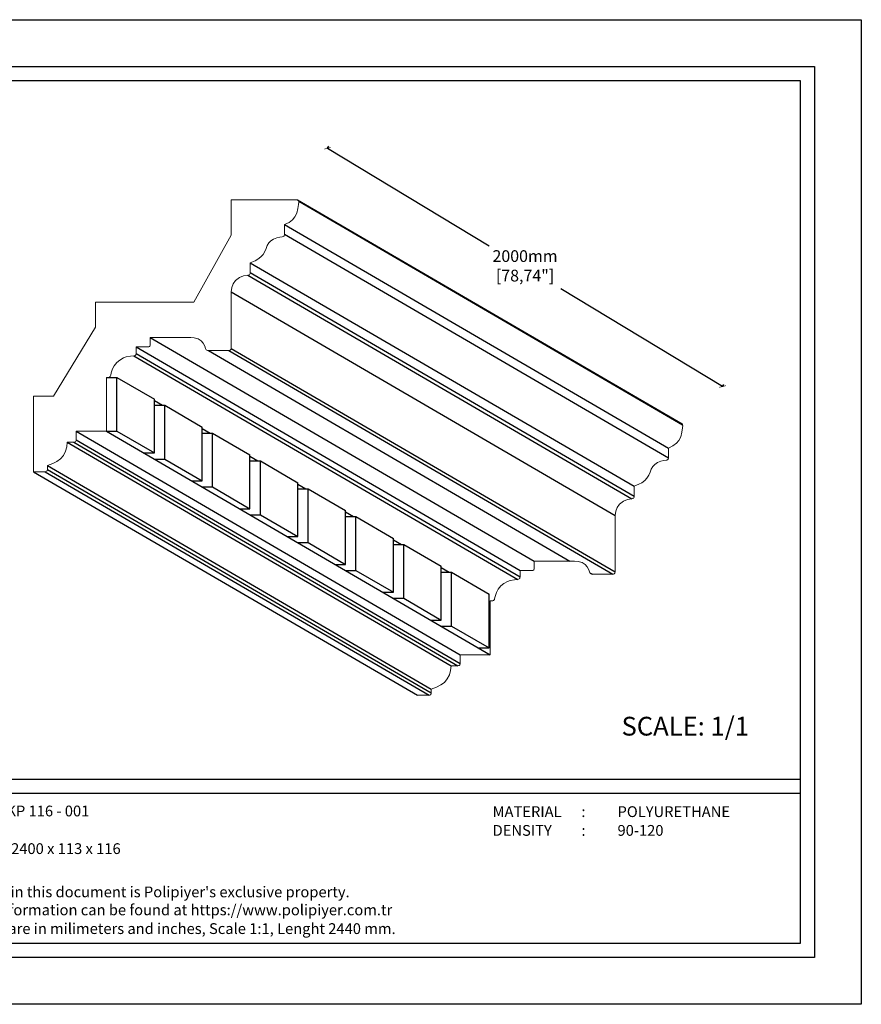
# Model space of a CAD drawing. Units: millimetres. Extents: x 0 to 594, y 0 to 420.
# Drawn here: x 235 to 594, y 0 to 420 of the extents above; entities that cross this region are included whole.
import ezdxf

# ---------------------------------------------------------------- set-up
doc = ezdxf.new("R2010")
doc.units = ezdxf.units.MM
doc.styles.add('GENERATED_STYLE_3', font='txt')
doc.styles.get("Standard").update_dxf_attribs({"font": 'arial.ttf'})
doc.dimstyles.new('polipiyer', dxfattribs={"dimscale": 0, "dimtxt": 5, "dimasz": 2, "dimexe": 1, "dimexo": 28, "dimgap": 2, "dimtad": 3, "dimtih": 1, "dimtoh": 1, "dimdec": 1, "dimtxsty": 'Standard', "dimblk": 'ARCHTICK', "dimcen": 0.1, "dimadec": 0, "dimazin": 0, "dimtfac": 1, "dimtdec": 1, "dimtmove": 2, "dimatfit": 3, "dimfxl": 0, "dimarcsym": 0})

# ---------------------------------------------------------------- blocks, each defined once
blk = doc.blocks.new('_ArchTick')
at = {"color": 0, "linetype": 'ByBlock', "const_width": 0.15}
blk.add_lwpolyline([(-0.5, -0.5), (0.5, 0.5)], dxfattribs=at)
blk = doc.blocks.new('*D7')
at = {"color": 0, "lineweight": -2}
for p, q in [((366.44, 365.14), (366.96, 366)), ((366.44, 365.14), (435.4, 323.55)), ((534.88, 263.55), (465.92, 305.14)), ((534.88, 263.55), (535.4, 264.4))]:
    blk.add_line(p, q, dxfattribs=at)
at = {"layer": 'Defpoints', "color": 0}
for p in [(356.13, 348.04), (534.88, 263.55), (524.57, 246.45)]:
    blk.add_point(p, dxfattribs=at)
at = {"color": 0, "lineweight": -2, "xscale": 2, "yscale": 2, "zscale": 2}
for p, rotation in [((366.44, 365.14), 148.9029952406779), ((534.88, 263.55), 328.9029952406779)]:
    blk.add_blockref('_ArchTick', p, dxfattribs=dict(at, rotation=rotation))
at = {"color": 0, "insert": (450.66, 314.35), "char_height": 5, "width": 15, "attachment_point": 5}
blk.add_mtext('2000mm\\P[78,74"]', dxfattribs=at)

msp = doc.modelspace()

# ---------------------------------------------------------------- linework, layer by layer
for p, q in [((353.62, 343.13), (517.64, 247.57)), ((354.17, 342.54), (517.85, 247.18)), ((348.12, 332.62), (511.8, 237.25)), ((348.12, 328.49), (511.8, 233.13)), ((333.49, 316.34), (497.17, 220.97)), ((332.52, 310.98), (496.2, 215.62)), ((333.49, 312.11), (497.17, 216.74)), ((325.35, 303.89), (489.02, 208.53)), ((290.9, 284.46), (454.57, 189.09)), ((284.86, 280.41), (448.54, 185.05)), ((284.86, 277.66), (448.54, 182.29)), ((315.69, 278.83), (469.71, 189.09)), ((324.37, 278.83), (488.04, 183.47)), ((325.35, 279.81), (489.02, 184.45)), ((283.89, 276.6), (447.57, 181.23)), ((272.17, 267.4), (276.68, 267.4)), ((276.68, 244.47), (276.68, 267.4)), ((276.68, 267.4), (292.65, 258.1)), ((292.65, 235.17), (292.65, 258.1)), ((292.65, 257.51), (296.05, 255.53)), ((292.55, 255.53), (297.06, 255.53)), ((297.06, 232.6), (297.06, 255.53)), ((297.06, 255.53), (313.03, 246.22)), ((259.29, 244.47), (422.97, 149.11)), ((272.17, 244.47), (435.85, 149.11)), ((272.17, 244.47), (276.68, 244.47)), ((276.68, 244.47), (292.65, 235.17)), ((312.93, 243.65), (317.44, 243.65)), ((313.03, 223.3), (313.03, 246.22)), ((313.03, 245.64), (316.43, 243.65)), ((317.44, 220.73), (317.44, 243.65)), ((317.44, 243.65), (333.41, 234.35)), ((255.46, 239.8), (419.13, 144.44)), ((258.33, 239.8), (422.01, 144.44)), ((259.31, 240.78), (422.99, 145.42)), ((288.14, 235.17), (292.65, 235.17)), ((292.55, 232.6), (297.06, 232.6)), ((297.06, 232.6), (313.03, 223.3)), ((333.31, 231.78), (337.82, 231.78)), ((333.41, 211.42), (333.41, 234.35)), ((333.41, 233.76), (336.81, 231.78)), ((337.82, 208.85), (337.82, 231.78)), ((337.82, 231.78), (353.79, 222.48)), ((241.18, 227.19), (404.86, 131.83)), ((246.06, 227.19), (409.73, 131.83)), ((247.04, 229.82), (410.71, 134.46)), ((247.04, 228.17), (410.71, 132.81)), ((308.52, 223.3), (313.03, 223.3)), ((312.93, 220.73), (317.44, 220.73)), ((317.44, 220.73), (333.41, 211.42)), ((353.69, 219.91), (358.2, 219.91)), ((353.79, 199.55), (353.79, 222.48)), ((353.79, 221.89), (357.19, 219.91)), ((358.2, 196.98), (358.2, 219.91)), ((358.2, 219.91), (374.17, 210.6)), ((328.9, 211.42), (333.41, 211.42)), ((374.17, 187.67), (374.17, 210.6)), ((374.17, 210.01), (377.57, 208.03)), ((333.31, 208.85), (337.82, 208.85)), ((337.82, 208.85), (353.79, 199.55)), ((374.07, 208.03), (378.58, 208.03)), ((378.58, 185.1), (378.58, 208.03)), ((378.58, 208.03), (394.55, 198.73)), ((349.28, 199.55), (353.79, 199.55)), ((394.55, 175.8), (394.55, 198.73)), ((394.55, 198.14), (397.95, 196.16)), ((353.69, 196.98), (358.2, 196.98)), ((358.2, 196.98), (374.17, 187.67)), ((394.45, 196.16), (398.96, 196.16)), ((398.96, 173.23), (398.96, 196.16)), ((398.96, 196.16), (414.93, 186.85)), ((369.66, 187.67), (374.17, 187.67)), ((374.07, 185.1), (378.58, 185.1)), ((378.58, 185.1), (394.55, 175.8)), ((414.93, 163.93), (414.93, 186.85)), ((414.93, 186.27), (418.33, 184.28)), ((414.83, 184.28), (419.34, 184.28)), ((419.34, 161.36), (419.34, 184.28)), ((419.34, 184.28), (435.31, 174.98)), ((478.26, 184.12), (479.37, 183.47)), ((390.04, 175.8), (394.55, 175.8)), ((394.45, 173.23), (398.96, 173.23)), ((398.96, 173.23), (414.93, 163.93)), ((435.31, 152.05), (435.31, 174.98)), ((410.42, 163.93), (414.93, 163.93)), ((414.83, 161.36), (419.34, 161.36)), ((419.34, 161.36), (435.31, 152.05)), ((430.8, 152.05), (435.31, 152.05))]:
    msp.add_line(p, q)
at = {"ltscale": 5}
for points in [[(0, 420), (594, 420), (594, 0), (0, 0), (0, 420)], [(26, 96), (568, 96)], [(26, 90), (568, 90)]]:
    msp.add_lwpolyline(points, dxfattribs=at)
for points in [[(20, 400), (574, 400), (574, 20), (20, 20)], [(26, 394), (568, 394), (568, 26), (26, 26)]]:
    msp.add_lwpolyline(points, close=True, dxfattribs=at)
at = {"lineweight": 0}
msp.add_lwpolyline([(325.29, 279.28), (325.35, 279.81), (325.35, 303.89), (325.65, 305.7), (326.21, 307.34), (327.26, 308.77), (328.94, 310), (330.6, 310.69), (332.52, 310.98), (332.87, 311.07), (333.14, 311.23), (333.34, 311.46), (333.45, 311.75), (333.49, 312.11), (333.49, 316.34), (335.55, 317.2), (336.75, 317.87), (338.07, 318.8), (338.96, 319.81), (339.69, 321.13), (340.27, 322.38), (340.76, 323.67), (341.48, 324.82), (342.28, 325.68), (343.4, 326.44), (344.8, 326.98), (346.13, 327.3), (347.14, 327.41), (347.49, 327.48), (347.77, 327.63), (347.96, 327.85), (348.08, 328.13), (348.12, 328.49), (348.12, 332.62), (350.05, 333.56), (351.5, 334.67), (352.55, 335.84), (353.38, 337.44), (353.83, 339.4), (354.11, 341.23), (354.18, 342.19), (354.17, 342.54), (354.07, 342.82), (353.89, 343.01), (353.62, 343.13), (353.27, 343.17), (325.35, 343.17), (325.35, 328.14), (309.45, 299.57), (267.51, 299.57), (267.51, 288.78), (249.63, 259.36), (241.18, 259.36), (241.18, 227.19), (246.06, 227.19), (246.41, 227.23), (246.68, 227.35), (246.88, 227.55), (247, 227.82), (247.04, 228.17), (247.04, 229.82), (249.3, 230.66), (251.03, 231.57), (252.59, 232.69), (253.84, 234.14), (254.74, 235.88), (255.27, 237.74), (255.46, 239.8), (258.33, 239.8), (258.69, 239.84), (258.96, 239.96), (259.15, 240.15), (259.27, 240.43), (259.31, 240.78), (259.29, 244.47), (272.17, 244.47), (272.17, 267.4), (272.86, 267.4), (273.22, 267.44), (273.51, 267.56), (273.74, 267.75), (273.91, 268.02), (274.02, 268.36), (274.2, 269.34), (274.82, 271.07), (275.55, 272.41), (276.7, 273.83), (277.89, 274.83), (279.48, 275.72), (280.68, 276.12), (282.49, 276.48), (283.89, 276.6), (284.24, 276.67), (284.51, 276.81), (284.71, 277.02), (284.83, 277.3), (284.86, 277.66), (284.86, 280.41), (289.92, 280.41), (290.27, 280.45), (290.54, 280.57), (290.74, 280.77), (290.86, 281.04), (290.9, 281.39), (290.9, 284.46), (308.13, 284.46), (309.68, 284.25), (311.28, 283.81), (312.58, 283.02), (313.5, 282.02), (314.23, 280.68), (314.47, 279.78), (314.59, 279.44), (314.78, 279.17), (315.02, 278.98), (315.33, 278.87), (315.69, 278.83), (324.37, 278.83), (324.72, 278.87), (324.99, 278.99)], close=True, dxfattribs=at)
msp.add_lwpolyline([(404.86, 131.83), (409.73, 131.83), (410.09, 131.87), (410.36, 131.98), (410.56, 132.18), (410.68, 132.46), (410.71, 132.81), (410.71, 134.46), (412.98, 135.29), (414.71, 136.21), (416.27, 137.32), (417.52, 138.77), (418.41, 140.51), (418.95, 142.37), (419.13, 144.44), (422.01, 144.44), (422.36, 144.47), (422.64, 144.59), (422.83, 144.79), (422.95, 145.06), (422.99, 145.42), (422.97, 149.11), (435.85, 149.11), (435.85, 172.04), (436.53, 172.04), (436.89, 172.08), (437.19, 172.19), (437.42, 172.38), (437.59, 172.65), (437.7, 173), (437.88, 173.97), (438.5, 175.7), (439.23, 177.05), (440.38, 178.47), (441.57, 179.47), (443.16, 180.36), (444.36, 180.75), (446.17, 181.12), (447.57, 181.23), (447.92, 181.3), (448.19, 181.44), (448.39, 181.65), (448.5, 181.94), (448.54, 182.29), (448.54, 185.05), (453.59, 185.05), (453.95, 185.09), (454.22, 185.21), (454.42, 185.4), (454.54, 185.68), (454.57, 186.03), (454.57, 189.09), (471.81, 189.09), (473.36, 188.88), (474.96, 188.44), (476.26, 187.65), (477.18, 186.66), (477.91, 185.31), (478.14, 184.42), (478.27, 184.08), (478.46, 183.81), (478.7, 183.62), (479.01, 183.51), (479.37, 183.47), (488.04, 183.47), (488.4, 183.51), (488.67, 183.62), (488.96, 183.92), (489.02, 184.45), (489.02, 208.53), (489.33, 210.33), (489.89, 211.97), (490.94, 213.4), (492.61, 214.64), (494.28, 215.33), (496.2, 215.62), (496.55, 215.71), (496.82, 215.87), (497.02, 216.09), (497.13, 216.38), (497.17, 216.74), (497.17, 220.97), (499.23, 221.84), (500.42, 222.5), (501.75, 223.44), (502.64, 224.44), (503.36, 225.77), (503.94, 227.02), (504.44, 228.3), (505.16, 229.45), (505.96, 230.32), (507.07, 231.07), (508.48, 231.62), (509.81, 231.94), (510.82, 232.04), (511.17, 232.12), (511.44, 232.27), (511.64, 232.48), (511.76, 232.77), (511.8, 233.13), (511.8, 237.25), (513.72, 238.2), (515.18, 239.3), (516.23, 240.47), (517.06, 242.07), (517.51, 244.04), (517.79, 245.87), (517.86, 246.83), (517.85, 247.18), (517.75, 247.45), (517.57, 247.65), (517.3, 247.76), (516.95, 247.8), (516.77, 247.8)], dxfattribs=at)

# ---------------------------------------------------------------- texts
at = {"ltscale": 5, "insert": (491.79, 122.64), "char_height": 8, "attachment_point": 1}
msp.add_mtext('{\\fArial|b1|i0|c162|p34;SCALE: 1/1}', dxfattribs=at)
at = {"ltscale": 5, "char_height": 4.6, "attachment_point": 1, "style": 'GENERATED_STYLE_3'}
for s, insert in [('{\\fArial|b1|i0|c162|p34;MODEL NO      : KP 116 - 001}', (186.24, 84.76)), ("{\\fArial|b1|i0|c162|p34;All information in this document is Polipiyer's exclusive property. \\PFurther legal information can be found at https://www.polipiyer.com.tr}", (186.24, 50.25)), ('{\\fArial|b1|i0|c162|p34;All dimensions are in milimeters and inches, Scale 1:1, Lenght 2440 mm.}', (186.24, 34.59))]:
    msp.add_mtext(s, dxfattribs=dict(at, insert=insert))
at = {"lineweight": 0, "ltscale": 5, "char_height": 4.6, "attachment_point": 1, "style": 'GENERATED_STYLE_3'}
for s, insert in [('{\\fArial|b1|i0|c162|p34;MATERIAL      :}', (436.83, 84.48)), ('{\\fArial|b1|i0|c162|p34;POLYURETHANE}', (490.08, 84.48)), ('{\\fArial|b1|i0|c162|p34;DENSITY         :}', (436.83, 76.48)), ('{\\fArial|b1|i0|c162|p34;90-120}', (490.08, 76.48))]:
    msp.add_mtext(s, dxfattribs=dict(at, insert=insert))
at = {"ltscale": 5, "insert": (186.22, 68.71), "char_height": 4.6, "width": 101.7179, "attachment_point": 1, "style": 'GENERATED_STYLE_3'}
msp.add_mtext('{\\fArial|b1|i0|c162|p34;DIMENSIONS   : 2400 x 113 x 116}', dxfattribs=at)

# ---------------------------------------------------------------- dimensions: what is measured, and where the dimension line sits
dim = msp.add_aligned_dim(p1=(356.13, 348.04), p2=(524.57, 246.45), distance=19.97, text='2000mm\\P[78,74"]', dimstyle='polipiyer', override={"dimscale": 1, "dimtad": 0, "dimpost": 'mm\\X'})
dim.commit()
dim.dimension.update_dxf_attribs({"geometry": '*D7', "text_midpoint": (450.66, 314.35)})

doc.saveas('drawing.dxf')
